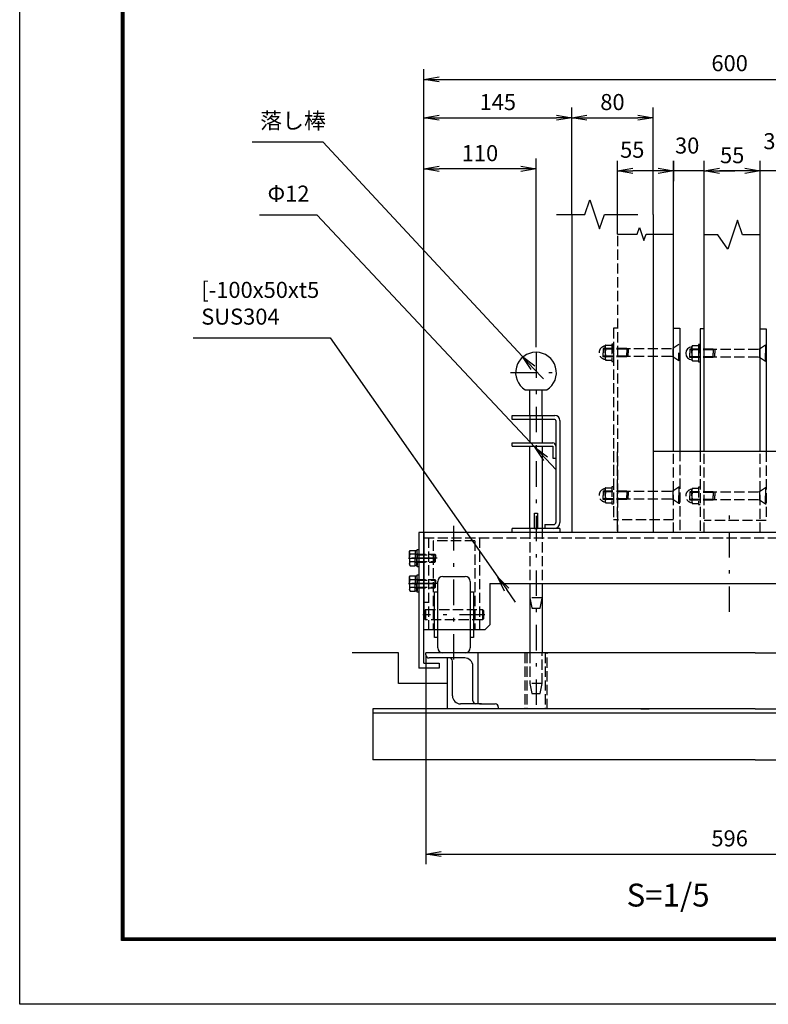
# Model space of a CAD drawing. Extents: x -358 to 14492, y -286 to 10214.
# Drawn here: x -358 to 3315, y -286 to 4545 of the extents above; entities that cross this region are included whole.
import ezdxf

# ---------------------------------------------------------------- set-up
doc = ezdxf.new("R2010")
doc.units = 0
doc.header["$LTSCALE"] = 25
doc.header["$MEASUREMENT"] = 0
doc.header["$PDMODE"] = 35
doc.linetypes.add('JIS_DASHDOT', pattern=[10.7, 5, -2.5, 0.7, -2.5])
doc.linetypes.add('PRFWELDING', pattern=[2.7, 2, -0.7])
doc.layers.get('0').update_dxf_attribs({"linetype": 'CONTINUOUS'})
doc.layers.get('DEFPOINTS').update_dxf_attribs({"linetype": 'CONTINUOUS'})
for name, color, linetype in [('01', 7, 'CONTINUOUS'), ('ねじ', 8, 'CONTINUOUS'), ('外形線', 7, 'CONTINUOUS'), ('寸法線', 3, 'CONTINUOUS'), ('文字2', 4, 'CONTINUOUS'), ('細線', 4, 'CONTINUOUS'), ('軸線', 6, 'JIS_DASHDOT'), ('隠れ線', 4, 'PRFWELDING')]:
    doc.layers.add(name, color=color, linetype=linetype)
doc.styles.get("Standard").update_dxf_attribs({"font": 'simplex.shx', "bigfont": 'bigfont.shx'})
doc.dimstyles.new('HIGANO1', dxfattribs={"dimtxt": 3.15, "dimasz": 3, "dimexe": 2, "dimexo": 0, "dimgap": 1.5, "dimtad": 3, "dimdsep": 46, "dimtxsty": 'STANDARD', "dimblk": 'OPEN', "dimblk1": 'OPEN', "dimblk2": 'OPEN', "dimsah": 1, "dimcen": 0, "dimdle": 1, "dimclrd": 256, "dimclre": 256, "dimclrt": 256, "dimadec": 0, "dimazin": 0, "dimtfac": 1, "dimtmove": 0, "dimatfit": 0, "dimldrblk": 'OPEN', "dimfxl": 1, "dimtolj": 1, "dimarcsym": 0})

# ---------------------------------------------------------------- blocks, each defined once
blk = doc.blocks.new('_OPEN')
at = {"color": 0, "linetype": 'ByBlock'}
for p, q in [((-1, 0.167), (0, 0)), ((0, 0), (-1, -0.167)), ((0, 0), (-1, 0))]:
    blk.add_line(p, q, dxfattribs=at)
blk = doc.blocks.new('*D15')
at = {"layer": 'DEFPOINTS', "color": 0}
for p in [(2350.1, 4063.8), (1625.1, 3863), (2350.1, 3589.3)]:
    blk.add_point(p, dxfattribs=at)
at = {"layer": '寸法線', "lineweight": -2}
for p, q in [((1625.1, 3863), (1625.1, 4113.8)), ((2350.1, 3589.3), (2350.1, 4113.8)), ((1700.1, 4063.8), (2275.1, 4063.8))]:
    blk.add_line(p, q, dxfattribs=at)
at = {"layer": '寸法線', "lineweight": -2, "xscale": 75, "yscale": 75, "zscale": 75, "rotation": 180}
blk.add_blockref('_OPEN', (1625.1, 4063.8), dxfattribs=at)
at = {"layer": '寸法線', "lineweight": -2, "xscale": 75, "yscale": 75, "zscale": 75}
blk.add_blockref('_OPEN', (2350.1, 4063.8), dxfattribs=at)
at = {"layer": '寸法線', "insert": (1987.6, 4140.7), "char_height": 78.75, "attachment_point": 5}
blk.add_mtext('\\A1;145', dxfattribs=at)
blk = doc.blocks.new('*D16')
at = {"layer": 'DEFPOINTS', "color": 0}
for p in [(4625.1, 4252), (1625.1, 4113.8), (4625.1, 3853)]:
    blk.add_point(p, dxfattribs=at)
at = {"layer": '寸法線', "lineweight": -2}
for p, q in [((1625.1, 4113.8), (1625.1, 4302)), ((4625.1, 3853), (4625.1, 4302)), ((1700.1, 4252), (4550.1, 4252))]:
    blk.add_line(p, q, dxfattribs=at)
at = {"layer": '寸法線', "lineweight": -2, "xscale": 75, "yscale": 75, "zscale": 75, "rotation": 180}
blk.add_blockref('_OPEN', (1625.1, 4252), dxfattribs=at)
at = {"layer": '寸法線', "lineweight": -2, "xscale": 75, "yscale": 75, "zscale": 75}
blk.add_blockref('_OPEN', (4625.1, 4252), dxfattribs=at)
at = {"layer": '寸法線', "insert": (3125.1, 4331.3), "char_height": 78.75, "attachment_point": 5}
blk.add_mtext('\\A1;600', dxfattribs=at)
blk = doc.blocks.new('*D18')
at = {"layer": 'DEFPOINTS', "color": 0}
for p in [(1625.1, 3813), (2175.1, 2937.9), (1625.1, 2027.9)]:
    blk.add_point(p, dxfattribs=at)
at = {"layer": '寸法線', "lineweight": -2}
for p, q in [((1625.1, 2027.9), (1625.1, 3863)), ((2175.1, 2937.9), (2175.1, 3863)), ((2100.1, 3813), (1700.1, 3813))]:
    blk.add_line(p, q, dxfattribs=at)
at = {"layer": '寸法線', "lineweight": -2, "xscale": 75, "yscale": 75, "zscale": 75, "rotation": 180}
blk.add_blockref('_OPEN', (1625.1, 3813), dxfattribs=at)
at = {"layer": '寸法線', "lineweight": -2, "xscale": 75, "yscale": 75, "zscale": 75}
blk.add_blockref('_OPEN', (2175.1, 3813), dxfattribs=at)
at = {"layer": '寸法線', "insert": (1900.1, 3889.9), "char_height": 78.75, "attachment_point": 5}
blk.add_mtext('\\A1;110', dxfattribs=at)
blk = doc.blocks.new('*D19')
at = {"layer": 'DEFPOINTS', "color": 0}
for p in [(1164.4, 2984.5), (1988.3, 1810.2)]:
    blk.add_point(p, dxfattribs=at)
at = {"layer": '寸法線', "lineweight": -2}
for p, q in [((1164.4, 2984.5), (1988.3, 1810.2)), ((2074.5, 1687.4), (2031.4, 1748.8))]:
    blk.add_line(p, q, dxfattribs=at)
at = {"layer": '寸法線', "lineweight": -2, "xscale": 75, "yscale": 75, "zscale": 75, "rotation": 125.0537700830048}
blk.add_blockref('_OPEN', (1988.3, 1810.2), dxfattribs=at)
blk = doc.blocks.new('PROFDL00H6E1S6', base_point=(25.57, 0))
blk.add_line((0, 0), (25.57, 0))
at = {"insert": (1.5, 1.5), "char_height": 3, "attachment_point": 7}
blk.add_mtext('[-100x50xt5 \\PSUS304 ', dxfattribs=at)
blk = doc.blocks.new('*D21')
at = {"layer": 'DEFPOINTS', "color": 0}
for p in [(1099.2, 3588), (2171.3, 2445.5)]:
    blk.add_point(p, dxfattribs=at)
at = {"layer": '寸法線', "lineweight": -2}
for p, q in [((1099.2, 3588), (2171.3, 2445.5)), ((2274, 2336.1), (2222.6, 2390.8))]:
    blk.add_line(p, q, dxfattribs=at)
at = {"layer": '寸法線', "lineweight": -2, "xscale": 75, "yscale": 75, "zscale": 75, "rotation": 133.1788452939006}
blk.add_blockref('_OPEN', (2171.3, 2445.5), dxfattribs=at)
blk = doc.blocks.new('PROFDL00H6E2C6', base_point=(10.69, 0))
blk.add_line((0, 0), (10.69, 0))
at = {"insert": (1.5, 1.5), "char_height": 3, "attachment_point": 7}
blk.add_mtext('Φ12', dxfattribs=at)
blk = doc.blocks.new('*D51')
at = {"layer": 'DEFPOINTS', "color": 0}
for p in [(2575.1, 3803), (2575.1, 3493), (2850.1, 3493)]:
    blk.add_point(p, dxfattribs=at)
at = {"layer": '寸法線', "lineweight": -2}
for p, q in [((2575.1, 3493), (2575.1, 3853)), ((2850.1, 3493), (2850.1, 3853)), ((2775.1, 3803), (2650.1, 3803))]:
    blk.add_line(p, q, dxfattribs=at)
at = {"layer": '寸法線', "lineweight": -2, "xscale": 75, "yscale": 75, "zscale": 75, "rotation": 180}
blk.add_blockref('_OPEN', (2575.1, 3803), dxfattribs=at)
at = {"layer": '寸法線', "lineweight": -2, "xscale": 75, "yscale": 75, "zscale": 75}
blk.add_blockref('_OPEN', (2850.1, 3803), dxfattribs=at)
at = {"layer": '寸法線', "insert": (2647.2, 3906.5), "char_height": 78.75, "attachment_point": 5}
blk.add_mtext('\\A1;55', dxfattribs=at)
blk = doc.blocks.new('*D52')
at = {"layer": 'DEFPOINTS', "color": 0}
for p in [(2750.1, 4063.8), (2350.1, 3589.3), (2750.1, 3589.3)]:
    blk.add_point(p, dxfattribs=at)
at = {"layer": '寸法線', "lineweight": -2}
for p, q in [((2350.1, 3589.3), (2350.1, 4113.8)), ((2750.1, 3589.3), (2750.1, 4113.8)), ((2425.1, 4063.8), (2675.1, 4063.8))]:
    blk.add_line(p, q, dxfattribs=at)
at = {"layer": '寸法線', "lineweight": -2, "xscale": 75, "yscale": 75, "zscale": 75, "rotation": 180}
blk.add_blockref('_OPEN', (2350.1, 4063.8), dxfattribs=at)
at = {"layer": '寸法線', "lineweight": -2, "xscale": 75, "yscale": 75, "zscale": 75}
blk.add_blockref('_OPEN', (2750.1, 4063.8), dxfattribs=at)
at = {"layer": '寸法線', "insert": (2550.1, 4140.7), "char_height": 78.75, "attachment_point": 5}
blk.add_mtext('\\A1;80', dxfattribs=at)
blk = doc.blocks.new('*D98')
at = {"layer": 'DEFPOINTS', "color": 0}
for p in [(3275.1, 3803), (3275.1, 3490), (3425.1, 3490)]:
    blk.add_point(p, dxfattribs=at)
at = {"layer": '寸法線', "lineweight": -2}
for p, q in [((3275.1, 3490), (3275.1, 3853)), ((3425.1, 3490), (3425.1, 3853)), ((3200.1, 3803), (3125.1, 3803)), ((3425.1, 3803), (3275.1, 3803)), ((3500.1, 3803), (3575.1, 3803))]:
    blk.add_line(p, q, dxfattribs=at)
at = {"layer": '寸法線', "lineweight": -2, "xscale": 75, "yscale": 75, "zscale": 75}
blk.add_blockref('_OPEN', (3275.1, 3803), dxfattribs=at)
at = {"layer": '寸法線', "lineweight": -2, "xscale": 75, "yscale": 75, "zscale": 75, "rotation": 180}
blk.add_blockref('_OPEN', (3425.1, 3803), dxfattribs=at)
at = {"layer": '寸法線', "insert": (3350.1, 3948.6), "char_height": 78.75, "attachment_point": 5}
blk.add_mtext('\\A1;30', dxfattribs=at)
blk = doc.blocks.new('*D99')
at = {"layer": 'DEFPOINTS', "color": 0}
for p in [(3000.1, 3803), (3000.1, 3490), (3275.1, 3490)]:
    blk.add_point(p, dxfattribs=at)
at = {"layer": '寸法線', "lineweight": -2}
for p, q in [((3000.1, 3490), (3000.1, 3853)), ((3275.1, 3490), (3275.1, 3853)), ((3200.1, 3803), (3075.1, 3803))]:
    blk.add_line(p, q, dxfattribs=at)
at = {"layer": '寸法線', "lineweight": -2, "xscale": 75, "yscale": 75, "zscale": 75, "rotation": 180}
blk.add_blockref('_OPEN', (3000.1, 3803), dxfattribs=at)
at = {"layer": '寸法線', "lineweight": -2, "xscale": 75, "yscale": 75, "zscale": 75}
blk.add_blockref('_OPEN', (3275.1, 3803), dxfattribs=at)
at = {"layer": '寸法線', "insert": (3137.6, 3879.9), "char_height": 78.75, "attachment_point": 5}
blk.add_mtext('\\A1;55', dxfattribs=at)
blk = doc.blocks.new('*D100')
at = {"layer": 'DEFPOINTS', "color": 0}
for p in [(2850.1, 3853), (2850.1, 3803), (3000.1, 3490)]:
    blk.add_point(p, dxfattribs=at)
at = {"layer": '寸法線', "lineweight": -2}
for p, q in [((2850.1, 3853), (2850.1, 3753)), ((3000.1, 3490), (3000.1, 3853)), ((2775.1, 3803), (2700.1, 3803)), ((3000.1, 3803), (2850.1, 3803)), ((3075.1, 3803), (3150.1, 3803))]:
    blk.add_line(p, q, dxfattribs=at)
at = {"layer": '寸法線', "lineweight": -2, "xscale": 75, "yscale": 75, "zscale": 75}
blk.add_blockref('_OPEN', (2850.1, 3803), dxfattribs=at)
at = {"layer": '寸法線', "lineweight": -2, "xscale": 75, "yscale": 75, "zscale": 75, "rotation": 180}
blk.add_blockref('_OPEN', (3000.1, 3803), dxfattribs=at)
at = {"layer": '寸法線', "insert": (2916.7, 3927.2), "char_height": 78.75, "attachment_point": 5}
blk.add_mtext('\\A1;30', dxfattribs=at)
blk = doc.blocks.new('PROFDL0026VBB6', base_point=(13.23, 0))
blk.add_line((0, 0), (13.23, 0))
at = {"insert": (1.5, 1.5), "char_height": 3, "attachment_point": 7}
blk.add_mtext('落し棒', dxfattribs=at)
blk = doc.blocks.new('*D102')
at = {"layer": 'DEFPOINTS', "color": 0}
for p in [(1129.6, 3945.9), (2109.2, 2892.1)]:
    blk.add_point(p, dxfattribs=at)
at = {"layer": '寸法線', "lineweight": -2}
for p, q in [((1129.6, 3945.9), (2109.2, 2892.1)), ((2211.3, 2782.3), (2160.3, 2837.2))]:
    blk.add_line(p, q, dxfattribs=at)
at = {"layer": '寸法線', "lineweight": -2, "xscale": 75, "yscale": 75, "zscale": 75, "rotation": 132.9119983359743}
blk.add_blockref('_OPEN', (2109.2, 2892.1), dxfattribs=at)
blk = doc.blocks.new('*D106')
at = {"layer": 'DEFPOINTS', "color": 0}
for p in [(1635.1, 1427.9), (4615.1, 1422.9), (4615.1, 451.2)]:
    blk.add_point(p, dxfattribs=at)
at = {"layer": '寸法線', "lineweight": -2}
for p, q in [((1635.1, 1427.9), (1635.1, 401.2)), ((4615.1, 1422.9), (4615.1, 401.2)), ((1710.1, 451.2), (4540.1, 451.2))]:
    blk.add_line(p, q, dxfattribs=at)
at = {"layer": '寸法線', "lineweight": -2, "xscale": 75, "yscale": 75, "zscale": 75, "rotation": 180}
blk.add_blockref('_OPEN', (1635.1, 451.2), dxfattribs=at)
at = {"layer": '寸法線', "lineweight": -2, "xscale": 75, "yscale": 75, "zscale": 75}
blk.add_blockref('_OPEN', (4615.1, 451.2), dxfattribs=at)
at = {"layer": '寸法線', "insert": (3125.1, 528.1), "char_height": 78.75, "attachment_point": 5}
blk.add_mtext('\\A1;596', dxfattribs=at)

msp = doc.modelspace()

# ---------------------------------------------------------------- linework, layer by layer
at = {"color": 3, "linetype": 'Continuous'}
msp.add_lwpolyline([(-358.279, 10213.734), (14491.721, 10213.734), (14491.721, -286.266), (-358.279, -286.266)], close=True, dxfattribs=at)
at = {"linetype": 'Continuous'}
for points in [[(141.721, 9901.234), (13991.721, 9901.234), (13991.721, 26.234), (141.721, 26.234)], [(144.846, 9898.109), (13988.596, 9898.109), (13988.596, 29.359), (144.846, 29.359)], [(147.971, 9894.984), (13985.471, 9894.984), (13985.471, 32.484), (147.971, 32.484)], [(151.096, 9891.859), (13982.346, 9891.859), (13982.346, 35.609), (151.096, 35.609)], [(154.221, 9888.734), (13979.221, 9888.734), (13979.221, 38.734), (154.221, 38.734)]]:
    msp.add_lwpolyline(points, close=True, dxfattribs=at)
at = {"layer": '01', "color": 7, "linetype": 'Continuous'}
for p, q in [((4625.107, 2027.932), (1600.107, 2027.932)), ((1625.107, 2027.932), (1625.107, 1652.932)), ((1948.857, 1777.932), (4301.357, 1777.932))]:
    msp.add_line(p, q, dxfattribs=at)
at = {"layer": 'ねじ'}
for p, q in [((1591.407, 1919.807), (1583.595, 1922.932)), ((1591.407, 1886.057), (1583.595, 1882.932)), ((1591.407, 1794.807), (1583.595, 1797.932)), ((1591.407, 1761.057), (1583.595, 1757.932))]:
    msp.add_line(p, q, dxfattribs=at)
at = {"layer": '外形線'}
for p, q in [((2350.107, 3589.25), (2350.107, 2027.932)), ((2750.107, 3589.25), (2750.107, 2027.932)), ((2850.107, 2427.932), (2850.107, 3492.951)), ((3000.107, 2424.932), (3000.107, 3489.951)), ((3275.107, 2424.932), (3275.107, 3489.951)), ((2850.107, 3030.932), (2880.107, 3030.932)), ((2880.107, 3030.932), (2880.107, 2427.932)), ((2980.107, 3027.932), (2980.107, 2424.932)), ((3000.107, 3027.932), (2980.107, 3027.932)), ((3275.107, 3027.932), (3305.107, 3027.932)), ((3305.107, 3027.932), (3305.107, 2424.932)), ((2972.107, 2950.432), (2972.107, 2865.432)), ((2980.107, 2950.432), (2972.107, 2950.432)), ((2980.107, 2907.932), (2980.107, 2947.432)), ((2939.607, 2940.432), (2942.509, 2945.46)), ((2939.607, 2907.932), (2939.607, 2940.432)), ((2939.607, 2907.932), (2939.607, 2875.432)), ((2942.509, 2945.46), (2956.357, 2945.46)), ((2942.509, 2926.696), (2972.107, 2926.696)), ((2956.357, 2945.46), (2972.107, 2945.46)), ((2980.107, 2907.932), (2980.107, 2868.432)), ((2939.607, 2875.432), (2942.509, 2870.405)), ((2942.509, 2889.169), (2972.107, 2889.169)), ((2942.509, 2870.405), (2956.357, 2870.405)), ((2956.357, 2870.405), (2972.107, 2870.405)), ((2972.107, 2865.432), (2980.107, 2865.432)), ((2122.428, 2727.932), (2227.785, 2727.932)), ((2257.607, 2452.932), (2257.607, 2392.932)), ((2750.107, 2427.932), (3820.107, 2427.932)), ((2257.607, 2392.932), (2272.607, 2392.932)), ((2167.607, 2122.932), (2182.607, 2122.932)), ((2167.607, 2047.932), (2167.607, 2122.932)), ((2182.607, 2122.932), (2182.607, 2047.932)), ((2057.607, 2027.932), (2057.607, 2047.932)), ((2167.607, 2047.932), (2182.607, 2047.932)), ((2217.607, 2067.932), (2217.607, 2047.932)), ((2217.607, 2067.932), (2262.607, 2067.932)), ((1600.107, 2027.932), (1600.107, 1362.932)), ((1625.107, 1387.932), (1625.107, 2027.932)), ((1555.095, 1935.432), (1557.997, 1940.46)), ((1555.095, 1902.932), (1555.095, 1935.432)), ((1557.997, 1940.46), (1581.595, 1940.46)), ((1581.595, 1940.46), (1581.595, 1902.932)), ((1582.107, 1938.599), (1581.595, 1925.932)), ((1582.94, 1939.432), (1582.107, 1938.599)), ((1582.94, 1939.432), (1582.94, 1904.677)), ((1586.851, 1939.432), (1582.94, 1939.432)), ((1590.761, 1939.432), (1586.851, 1939.432)), ((1590.761, 1939.432), (1590.761, 1903.188)), ((1591.595, 1938.599), (1590.761, 1939.432)), ((1592.107, 1925.932), (1591.595, 1938.599)), ((1592.107, 1860.432), (1592.107, 1945.432)), ((1592.107, 1945.432), (1600.107, 1945.432)), ((1600.107, 1945.432), (1600.107, 1860.432)), ((1555.095, 1902.932), (1555.095, 1870.432)), ((1581.595, 1921.696), (1557.997, 1921.696)), ((1581.595, 1884.169), (1557.997, 1884.169)), ((1581.595, 1925.932), (1581.595, 1902.932)), ((1581.595, 1904.932), (1592.107, 1902.932)), ((1581.595, 1865.405), (1581.595, 1902.932)), ((1581.595, 1879.932), (1581.595, 1902.932)), ((1581.595, 1900.932), (1592.107, 1898.932)), ((1582.94, 1866.432), (1582.94, 1900.677)), ((1590.761, 1866.432), (1590.761, 1899.188)), ((1591.407, 1922.932), (1591.407, 1902.932)), ((1591.407, 1882.932), (1591.407, 1902.932)), ((1592.107, 1925.932), (1592.107, 1902.932)), ((1592.107, 1879.932), (1592.107, 1902.932)), ((1555.095, 1870.432), (1557.997, 1865.405)), ((1557.997, 1865.405), (1581.595, 1865.405)), ((1582.107, 1867.266), (1581.595, 1879.932)), ((1582.94, 1866.432), (1582.107, 1867.266)), ((1586.851, 1866.432), (1582.94, 1866.432)), ((1590.761, 1866.432), (1586.851, 1866.432)), ((1591.595, 1867.266), (1590.761, 1866.432)), ((1592.107, 1879.932), (1591.595, 1867.266)), ((1600.107, 1860.432), (1592.107, 1860.432)), ((1555.095, 1810.432), (1557.997, 1815.46)), ((1555.095, 1777.932), (1555.095, 1810.432)), ((1557.997, 1815.46), (1581.595, 1815.46)), ((1581.595, 1796.696), (1557.997, 1796.696)), ((1581.595, 1815.46), (1581.595, 1777.932)), ((1582.107, 1813.599), (1581.595, 1800.932)), ((1581.595, 1800.932), (1581.595, 1777.932)), ((1582.94, 1814.432), (1582.107, 1813.599)), ((1582.94, 1814.432), (1582.94, 1779.677)), ((1586.851, 1814.432), (1582.94, 1814.432)), ((1590.761, 1814.432), (1586.851, 1814.432)), ((1590.761, 1814.432), (1590.761, 1778.188)), ((1591.595, 1813.599), (1590.761, 1814.432)), ((1591.407, 1797.932), (1591.407, 1777.932)), ((1592.107, 1800.932), (1591.595, 1813.599)), ((1592.107, 1735.432), (1592.107, 1820.432)), ((1592.107, 1820.432), (1600.107, 1820.432)), ((1592.107, 1800.932), (1592.107, 1777.932)), ((1555.095, 1777.932), (1555.095, 1745.432)), ((1555.095, 1745.432), (1557.997, 1740.405)), ((1581.595, 1759.169), (1557.997, 1759.169)), ((1557.997, 1740.405), (1581.595, 1740.405)), ((1581.595, 1779.932), (1592.107, 1777.932)), ((1581.595, 1740.405), (1581.595, 1777.932)), ((1581.595, 1754.932), (1581.595, 1777.932)), ((1581.595, 1775.932), (1592.107, 1773.932)), ((1582.107, 1742.266), (1581.595, 1754.932)), ((1582.94, 1741.432), (1582.107, 1742.266)), ((1582.94, 1741.432), (1582.94, 1775.677)), ((1586.851, 1741.432), (1582.94, 1741.432)), ((1590.761, 1741.432), (1586.851, 1741.432)), ((1590.761, 1741.432), (1590.761, 1774.188)), ((1591.595, 1742.266), (1590.761, 1741.432)), ((1591.407, 1757.932), (1591.407, 1777.932)), ((1592.107, 1754.932), (1591.595, 1742.266)), ((1592.107, 1754.932), (1592.107, 1777.932)), ((1948.857, 1777.932), (1948.857, 1575.432)), ((1600.107, 1735.432), (1592.107, 1735.432)), ((1923.857, 1550.432), (1625.107, 1550.432)), ((1923.857, 1550.432), (1948.857, 1575.432)), ((1700.107, 1362.932), (1600.107, 1362.932)), ((1625.107, 1387.932), (1700.107, 1387.932)), ((1700.107, 1387.932), (1700.107, 1362.932))]:
    msp.add_line(p, q, dxfattribs=at)
at = {"layer": '外形線', "linetype": 'Continuous'}
for p, q in [((2145.107, 2602.932), (2145.107, 2727.932)), ((2205.107, 2602.932), (2205.107, 2727.932)), ((2057.607, 2582.932), (2057.607, 2602.932)), ((2057.607, 2602.932), (2267.607, 2602.932)), ((2267.607, 2582.932), (2057.607, 2582.932)), ((2145.107, 2582.932), (2145.107, 2467.932)), ((2205.107, 2582.932), (2205.107, 2467.932)), ((2272.607, 2577.932), (2272.607, 2077.932)), ((2292.607, 2577.932), (2292.607, 2077.932)), ((2057.607, 2452.932), (2057.607, 2467.932)), ((2057.607, 2467.932), (2257.607, 2467.932)), ((2057.607, 2452.932), (2205.107, 2452.932)), ((2145.107, 2047.932), (2145.107, 2452.932)), ((2205.107, 2452.932), (2205.107, 2047.932)), ((2205.107, 2452.932), (2257.607, 2452.932)), ((2292.607, 2047.932), (2057.607, 2047.932)), ((2292.607, 2047.932), (2292.607, 2027.932)), ((2145.107, 1777.932), (2145.107, 1437.932)), ((2205.107, 1777.932), (2205.107, 1437.932))]:
    msp.add_line(p, q, dxfattribs=at)
at = {"layer": '外形線'}
for centre, radius, start, end in [((2175.107, 2812.932), 100, 301.788331, 238.211669), ((2942.107, 2907.932), 32.5, 94.411726, 265.588274), ((2956.219, 2936.078), 16.613, 145.615865, 214.384135), ((3001.704, 2907.932), 62.097, 162.412106, 197.587894), ((2956.219, 2879.787), 16.613, 145.615865, 214.384135), ((2262.607, 2077.932), 10, 270, 360)]:
    msp.add_arc(centre, radius, start, end, dxfattribs=at)
at = {"layer": '外形線', "linetype": 'Continuous'}
for centre, radius, start, end in [((2267.607, 2577.932), 25, 0, 90), ((2267.607, 2577.932), 5, 0, 90), ((2257.607, 2452.932), 15, 0, 90), ((2262.607, 2077.932), 30, 270, 0)]:
    msp.add_arc(centre, radius, start, end, dxfattribs=at)
at = {"layer": '外形線', "extrusion": (0, 0, -1)}
for centre, major_axis, start_param, end_param in [((1571.707, 1931.078), (11.747, 11.747), 3.32687445, 4.52710718), ((1617.192, 1902.932), (43.909, 43.909), 3.62002417, 4.23395747), ((1571.707, 1874.787), (11.747, 11.747), 3.32687445, 4.52710718), ((1583.595, 1924.932), (1.414, 1.414), 2.35619449, 3.92699082), ((1583.595, 1880.932), (1.414, 1.414), 3.92699082, 5.49778714), ((1571.707, 1806.078), (11.747, 11.747), 3.32687445, 4.52710718), ((1617.192, 1777.932), (43.909, 43.909), 3.62002417, 4.23395747), ((1583.595, 1799.932), (1.414, 1.414), 2.35619449, 3.92699082), ((1571.707, 1749.787), (11.747, 11.747), 3.32687445, 4.52710718), ((1583.595, 1755.932), (1.414, 1.414), 3.92699082, 5.49778714)]:
    msp.add_ellipse(centre, major_axis=major_axis, ratio=1, start_param=start_param, end_param=end_param, dxfattribs=at)
at = {"layer": '細線'}
for p, q in [((1692.607, 1462.932), (1692.607, 1787.932)), ((1717.607, 1812.932), (1827.607, 1812.932)), ((1852.607, 1787.932), (1852.607, 1462.932)), ((1677.607, 1512.932), (1677.607, 1737.932)), ((1677.607, 1737.932), (1692.607, 1737.932)), ((1852.607, 1737.932), (1867.607, 1737.932)), ((1867.607, 1737.932), (1867.607, 1512.932)), ((1692.607, 1512.932), (1677.607, 1512.932)), ((1867.607, 1512.932), (1852.607, 1512.932)), ((1500.107, 1437.932), (1272.988, 1437.932)), ((1500.107, 1287.932), (1500.107, 1437.932)), ((3250.107, 1437.932), (1635.107, 1437.932)), ((1635.107, 1427.932), (1635.107, 1437.932)), ((1825.107, 1412.932), (1650.107, 1412.932)), ((1740.107, 1162.932), (1740.107, 1412.932)), ((1890.107, 1437.932), (1890.107, 1187.932)), ((3250.107, 1437.932), (4615.107, 1437.932)), ((1765.107, 1227.932), (1765.107, 1397.932)), ((1865.107, 1202.932), (1865.107, 1372.932)), ((1740.107, 1287.932), (1500.107, 1287.932)), ((3250.107, 1162.932), (1375.107, 1162.932)), ((1375.107, 1162.932), (1375.107, 912.932)), ((1907.607, 1187.932), (1805.107, 1187.932)), ((1897.607, 1187.932), (1975.107, 1187.932)), ((1990.107, 1172.932), (1990.107, 1162.932)), ((3250.107, 1162.932), (4875.107, 1162.932)), ((4875.107, 1142.932), (1375.107, 1142.932)), ((3250.107, 912.932), (1375.107, 912.932)), ((3250.107, 912.932), (4875.107, 912.932))]:
    msp.add_line(p, q, dxfattribs=at)
for points in [[(2275.107, 3589.25), (2415.107, 3589.25), (2438.969, 3660.353), (2486.694, 3518.147), (2510.557, 3589.25), (2675.107, 3589.25)], [(3275.107, 3489.951), (3187.607, 3489.951), (3163.744, 3561.054), (3116.019, 3418.849), (3067.156, 3489.951), (3000.107, 3489.951)], [(2575.107, 3492.951), (2671.357, 3492.951), (2682.218, 3525.315), (2703.941, 3460.588), (2714.802, 3492.951), (2850.107, 3492.951)]]:
    msp.add_lwpolyline(points, dxfattribs=at)
for centre, radius, start, end in [((1717.607, 1787.932), 25, 90, 180), ((1827.607, 1787.932), 25, 0, 90), ((1717.607, 1462.932), 25, 180, 270), ((1827.607, 1462.932), 25, 270, 0), ((1650.107, 1427.932), 15, 180, 270), ((1750.107, 1397.932), 15, 0, 90), ((1825.107, 1372.932), 40, 0, 90), ((1805.107, 1227.932), 40, 180, 270), ((1880.107, 1202.932), 15, 180, 270), ((1975.107, 1172.932), 15, 0, 90)]:
    msp.add_arc(centre, radius, start, end, dxfattribs=at)
at = {"layer": '軸線'}
for p, q in [((2175.107, 2912.932), (2175.107, 1137.932)), ((2049.709, 2812.932), (2300.504, 2812.932)), ((3125.107, 1639.269), (3125.107, 2166.595)), ((1772.607, 1404.889), (1772.607, 2060.976)), ((1550.035, 1902.932), (1686.655, 1902.932)), ((1690.832, 1902.932), (1560.631, 1902.932)), ((1550.035, 1777.932), (1686.655, 1777.932)), ((1690.832, 1777.932), (1560.631, 1777.932)), ((1924.428, 1625.432), (1619.535, 1625.432))]:
    msp.add_line(p, q, dxfattribs=at)
at = {"layer": '隠れ線', "color": 4}
for p, q in [((2575.107, 3483.951), (2575.107, 2027.932)), ((2555.107, 3030.932), (2555.107, 2090.932)), ((2575.107, 3030.932), (2555.107, 3030.932)), ((2514.607, 2943.432), (2517.509, 2948.46)), ((2517.509, 2948.46), (2531.357, 2948.46)), ((2531.357, 2948.46), (2547.107, 2948.46)), ((2547.107, 2953.432), (2547.107, 2868.432)), ((2555.107, 2953.432), (2547.107, 2953.432)), ((2555.107, 2910.932), (2555.107, 2950.432)), ((2876.357, 2950.432), (2846.857, 2930.932)), ((3301.357, 2947.432), (3271.857, 2927.932)), ((3301.357, 2947.432), (3301.357, 2907.932)), ((2620.107, 2930.932), (2505.107, 2930.932)), ((2505.107, 2930.932), (2505.107, 2910.932)), ((2620.107, 2927.807), (2505.107, 2927.807)), ((2505.107, 2890.932), (2505.107, 2910.932)), ((2514.607, 2910.932), (2514.607, 2943.432)), ((2514.607, 2910.932), (2514.607, 2878.432)), ((2517.509, 2929.696), (2547.107, 2929.696)), ((2555.107, 2910.932), (2555.107, 2871.432)), ((2627.919, 2929.37), (2620.107, 2930.932)), ((2620.107, 2930.932), (2620.107, 2910.932)), ((2627.919, 2929.37), (2620.107, 2927.807)), ((2620.107, 2890.932), (2620.107, 2910.932)), ((2627.919, 2929.37), (2627.919, 2910.932)), ((2840.607, 2929.37), (2627.919, 2929.37)), ((2627.919, 2892.495), (2627.919, 2910.932)), ((2846.857, 2930.932), (2846.857, 2890.932)), ((2876.357, 2871.432), (2876.357, 2910.932)), ((2930.107, 2927.932), (2930.107, 2907.932)), ((3045.107, 2927.932), (2930.107, 2927.932)), ((3045.107, 2924.807), (2930.107, 2924.807)), ((2930.107, 2887.932), (2930.107, 2907.932)), ((3045.107, 2927.932), (3045.107, 2907.932)), ((3052.919, 2926.37), (3045.107, 2927.932)), ((3052.919, 2926.37), (3045.107, 2924.807)), ((3045.107, 2887.932), (3045.107, 2907.932)), ((3052.919, 2926.37), (3052.919, 2907.932)), ((3265.607, 2926.37), (3052.919, 2926.37)), ((3052.919, 2889.495), (3052.919, 2907.932)), ((3271.857, 2927.932), (3265.607, 2926.37)), ((3271.857, 2927.932), (3271.857, 2887.932)), ((3301.357, 2868.432), (3301.357, 2907.932)), ((2620.107, 2894.057), (2505.107, 2894.057)), ((2620.107, 2890.932), (2505.107, 2890.932)), ((2514.607, 2878.432), (2517.509, 2873.405)), ((2517.509, 2892.169), (2547.107, 2892.169)), ((2517.509, 2873.405), (2531.357, 2873.405)), ((2531.357, 2873.405), (2547.107, 2873.405)), ((2547.107, 2868.432), (2555.107, 2868.432)), ((2627.919, 2892.495), (2620.107, 2894.057)), ((2627.919, 2892.495), (2620.107, 2890.932)), ((2840.607, 2892.495), (2627.919, 2892.495)), ((2846.857, 2890.932), (2840.607, 2892.495)), ((2876.357, 2871.432), (2846.857, 2890.932)), ((3045.107, 2891.057), (2930.107, 2891.057)), ((3045.107, 2887.932), (2930.107, 2887.932)), ((3052.919, 2889.495), (3045.107, 2891.057)), ((3052.919, 2889.495), (3045.107, 2887.932)), ((3265.607, 2889.495), (3052.919, 2889.495)), ((3271.857, 2887.932), (3265.607, 2889.495)), ((3301.357, 2868.432), (3271.857, 2887.932)), ((2555.107, 2427.932), (2555.107, 2090.932)), ((2575.107, 2036.932), (2575.107, 2427.932)), ((2850.107, 2027.932), (2850.107, 2427.932)), ((2880.107, 2427.932), (2880.107, 2027.932)), ((2980.107, 2424.932), (2980.107, 2027.932)), ((3000.107, 2027.932), (3000.107, 2424.932)), ((3275.107, 2027.932), (3275.107, 2424.932)), ((3305.107, 2424.932), (3305.107, 2087.932)), ((2505.107, 2230.932), (2505.107, 2210.932)), ((2620.107, 2230.932), (2505.107, 2230.932)), ((2620.107, 2227.807), (2505.107, 2227.807)), ((2514.607, 2243.432), (2517.509, 2248.46)), ((2514.607, 2210.932), (2514.607, 2243.432)), ((2517.509, 2248.46), (2531.357, 2248.46)), ((2517.509, 2229.696), (2547.107, 2229.696)), ((2531.357, 2248.46), (2547.107, 2248.46)), ((2547.107, 2253.432), (2547.107, 2168.432)), ((2555.107, 2253.432), (2547.107, 2253.432)), ((2620.107, 2230.932), (2620.107, 2210.932)), ((2627.919, 2229.37), (2620.107, 2230.932)), ((2627.919, 2229.37), (2620.107, 2227.807)), ((2627.919, 2229.37), (2627.919, 2210.932)), ((2840.607, 2229.37), (2627.919, 2229.37)), ((2846.857, 2230.932), (2840.607, 2229.37)), ((2876.357, 2250.432), (2846.857, 2230.932)), ((2846.857, 2230.932), (2846.857, 2190.932)), ((2876.357, 2250.432), (2876.357, 2210.932)), ((2880.107, 2250.432), (2876.357, 2250.432)), ((2930.107, 2227.932), (2930.107, 2207.932)), ((3045.107, 2227.932), (2930.107, 2227.932)), ((3045.107, 2224.807), (2930.107, 2224.807)), ((2939.607, 2240.432), (2942.509, 2245.46)), ((2939.607, 2207.932), (2939.607, 2240.432)), ((2942.509, 2245.46), (2956.357, 2245.46)), ((2942.509, 2226.696), (2972.107, 2226.696)), ((2956.357, 2245.46), (2972.107, 2245.46)), ((2972.107, 2250.432), (2972.107, 2165.432)), ((2980.107, 2250.432), (2972.107, 2250.432)), ((3045.107, 2227.932), (3045.107, 2207.932)), ((3052.919, 2226.37), (3045.107, 2227.932)), ((3052.919, 2226.37), (3045.107, 2224.807)), ((3052.919, 2226.37), (3052.919, 2207.932)), ((3265.607, 2226.37), (3052.919, 2226.37)), ((3271.857, 2227.932), (3265.607, 2226.37)), ((3301.357, 2247.432), (3271.857, 2227.932)), ((3271.857, 2227.932), (3271.857, 2187.932)), ((3301.357, 2247.432), (3301.357, 2207.932)), ((3305.107, 2247.432), (3301.357, 2247.432)), ((2505.107, 2190.932), (2505.107, 2210.932)), ((2620.107, 2194.057), (2505.107, 2194.057)), ((2620.107, 2190.932), (2505.107, 2190.932)), ((2514.607, 2210.932), (2514.607, 2178.432)), ((2517.509, 2192.169), (2547.107, 2192.169)), ((2620.107, 2190.932), (2620.107, 2210.932)), ((2627.919, 2192.495), (2620.107, 2194.057)), ((2627.919, 2192.495), (2620.107, 2190.932)), ((2627.919, 2192.495), (2627.919, 2210.932)), ((2840.607, 2192.495), (2627.919, 2192.495)), ((2846.857, 2190.932), (2840.607, 2192.495)), ((2876.357, 2171.432), (2846.857, 2190.932)), ((2876.357, 2171.432), (2876.357, 2210.932)), ((2930.107, 2187.932), (2930.107, 2207.932)), ((3045.107, 2191.057), (2930.107, 2191.057)), ((3045.107, 2187.932), (2930.107, 2187.932)), ((2939.607, 2207.932), (2939.607, 2175.432)), ((2939.607, 2175.432), (2942.509, 2170.405)), ((2942.509, 2189.169), (2972.107, 2189.169)), ((3045.107, 2187.932), (3045.107, 2207.932)), ((3052.919, 2189.495), (3045.107, 2191.057)), ((3052.919, 2189.495), (3045.107, 2187.932)), ((3052.919, 2189.495), (3052.919, 2207.932)), ((3265.607, 2189.495), (3052.919, 2189.495)), ((3271.857, 2187.932), (3265.607, 2189.495)), ((3301.357, 2168.432), (3271.857, 2187.932)), ((3301.357, 2168.432), (3301.357, 2207.932)), ((2517.509, 2173.405), (2531.357, 2173.405)), ((2531.357, 2173.405), (2547.107, 2173.405)), ((2555.107, 2168.432), (2547.107, 2168.432)), ((2880.107, 2171.432), (2876.357, 2171.432)), ((2942.509, 2170.405), (2956.357, 2170.405)), ((2956.357, 2170.405), (2972.107, 2170.405)), ((2972.107, 2165.432), (2980.107, 2165.432)), ((3305.107, 2168.432), (3301.357, 2168.432)), ((2850.107, 2090.932), (2555.107, 2090.932)), ((3305.107, 2087.932), (3000.107, 2087.932)), ((2145.107, 2047.932), (2145.107, 1777.932)), ((2205.107, 2047.932), (2205.107, 1777.932)), ((2120.107, 1437.932), (2120.107, 1162.932)), ((2130.107, 1437.932), (2130.107, 1162.932)), ((2145.106, 1437.932), (2145.106, 1287.932)), ((2205.107, 1287.932), (2205.107, 1437.932)), ((2220.107, 1437.932), (2220.107, 1162.932)), ((2230.107, 1162.932), (2230.107, 1437.932)), ((2165.106, 1237.932), (2185.106, 1237.932))]:
    msp.add_line(p, q, dxfattribs=at)
at = {"layer": '隠れ線'}
for p, q in [((2145.107, 2602.932), (2145.107, 2582.932)), ((2205.107, 2602.932), (2205.107, 2582.932)), ((1625.107, 2002.932), (4625.107, 2002.932)), ((1647.607, 2002.932), (1647.607, 1550.432)), ((1670.107, 1987.932), (1670.107, 1550.432)), ((1875.107, 1987.932), (1670.107, 1987.932)), ((1875.107, 1987.932), (1875.107, 1550.432)), ((1897.607, 2002.932), (1897.607, 1550.432)), ((1583.595, 1922.932), (1678.47, 1922.932)), ((1591.407, 1919.807), (1681.595, 1919.807)), ((1591.407, 1886.057), (1681.595, 1886.057)), ((1678.47, 1922.932), (1681.595, 1919.807)), ((1678.47, 1922.932), (1678.47, 1902.932)), ((1678.47, 1882.932), (1678.47, 1902.932)), ((1678.47, 1882.932), (1681.595, 1886.057)), ((1681.595, 1919.807), (1681.595, 1902.932)), ((1681.595, 1886.057), (1681.595, 1902.932)), ((1583.595, 1882.932), (1678.47, 1882.932)), ((1583.595, 1797.932), (1678.47, 1797.932)), ((1591.407, 1794.807), (1681.595, 1794.807)), ((1678.47, 1797.932), (1681.595, 1794.807)), ((1678.47, 1797.932), (1678.47, 1777.932)), ((1681.595, 1794.807), (1681.595, 1777.932)), ((1583.595, 1757.932), (1678.47, 1757.932)), ((1591.407, 1761.057), (1681.595, 1761.057)), ((1678.47, 1757.932), (1678.47, 1777.932)), ((1678.47, 1757.932), (1681.595, 1761.057)), ((1681.595, 1761.057), (1681.595, 1777.932)), ((2205.107, 1707.932), (2145.106, 1707.932)), ((2145.107, 1707.932), (2155.107, 1657.932)), ((2195.107, 1657.932), (2205.107, 1707.932)), ((1647.607, 1685.432), (1625.107, 1685.432)), ((1632.607, 1650.432), (1627.607, 1645.432)), ((1627.607, 1605.432), (1627.607, 1645.432)), ((1632.607, 1650.432), (1912.607, 1650.432)), ((1632.607, 1650.432), (1632.607, 1600.432)), ((1917.607, 1645.432), (1912.607, 1650.432)), ((1912.607, 1650.432), (1912.607, 1600.432)), ((1917.607, 1645.432), (1917.607, 1605.432)), ((2155.107, 1657.932), (2195.107, 1657.932)), ((1632.607, 1600.432), (1627.607, 1605.432)), ((1912.607, 1600.432), (1632.607, 1600.432)), ((1917.607, 1605.432), (1912.607, 1600.432)), ((2205.107, 1287.932), (2145.106, 1287.932)), ((2145.107, 1287.932), (2155.107, 1237.932)), ((2195.107, 1237.932), (2205.107, 1287.932)), ((2155.107, 1237.932), (2195.107, 1237.932))]:
    msp.add_line(p, q, dxfattribs=at)
at = {"layer": '隠れ線', "linetype": 'Continuous'}
msp.add_line((2690.107, 1162.932), (2730.107, 1162.932), dxfattribs=at)
at = {"layer": '隠れ線', "color": 4}
for centre, radius, start, end in [((2531.219, 2939.078), 16.613, 145.615865, 214.384135), ((2517.107, 2910.932), 32.5, 94.411726, 265.588274), ((2576.704, 2910.932), 62.097, 162.412106, 197.587894), ((2531.219, 2882.787), 16.613, 145.615865, 214.384135), ((2517.107, 2210.932), 32.5, 94.411726, 265.588274), ((2531.219, 2239.078), 16.613, 145.615865, 214.384135), ((2576.704, 2210.932), 62.097, 162.412106, 197.587894), ((2942.107, 2207.932), 32.5, 94.411726, 265.588274), ((2956.219, 2236.078), 16.613, 145.615865, 214.384135), ((3001.704, 2207.932), 62.097, 162.412106, 197.587894), ((2531.219, 2182.787), 16.613, 145.615865, 214.384135), ((2956.219, 2179.787), 16.613, 145.615865, 214.384135)]:
    msp.add_arc(centre, radius, start, end, dxfattribs=at)

# ---------------------------------------------------------------- block references
at = {"layer": '寸法線'}
for name, p, xscale, yscale in [('PROFDL0026VBB6', (1129.614, 3945.867), 26.25, 26.25), ('PROFDL00H6E2C6', (1099.159, 3588.049), 26.25, 26.25), ('PROFDL00H6E1S6', (1164.384, 2984.513), 26.24999999999999, 26.24999999999999)]:
    msp.add_blockref(name, p, dxfattribs=dict(at, xscale=xscale, yscale=yscale))

# ---------------------------------------------------------------- texts
at = {"layer": '文字2'}
msp.add_text('S=1/5', height=112.5, dxfattribs=at).set_placement((2619.591, 193.433))

# ---------------------------------------------------------------- dimensions: what is measured, and where the dimension line sits
at = {"layer": '寸法線'}
for base, p1, p2, picture, middle in [((4625.107, 4252.048), (1625.107, 4113.779), (4625.107, 3853.022), '*D16', (3125.107, 4331.281)), ((2850.107, 3803.022), (3000.107, 3489.951), (2850.107, 3853.022), '*D100', (2916.65, 3927.236)), ((2575.107, 3803.022), (2850.107, 3492.951), (2575.107, 3492.951), '*D51', (2647.161, 3906.518))]:
    dim = msp.add_linear_dim(base=base, p1=p1, p2=p2, dimstyle='HIGANO1', override={"dimscale": 25, "dimlfac": 0.2, "dimtmove": 2, "dimatfit": 3}, dxfattribs=at)
    dim.commit()
    dim.dimension.update_dxf_attribs({"geometry": picture, "text_midpoint": middle, "dimtype": 160})
for base, p1, p2, override, picture, middle in [((2350.107, 4063.779), (1625.107, 3862.983), (2350.107, 3589.25), {"dimscale": 25, "dimlfac": 0.2, "dimtmove": 2, "dimatfit": 3}, '*D15', (1987.607, 4140.654)), ((2750.107, 4063.779), (2350.107, 3589.25), (2750.107, 3589.25), {"dimscale": 25, "dimlfac": 0.2, "dimtmove": 2, "dimatfit": 3}, '*D52', (2550.107, 4140.654)), ((3275.107, 3803.022), (3425.107, 3489.951), (3275.107, 3489.951), {"dimscale": 25, "dimlfac": 0.2, "dimtmove": 2, "dimatfit": 3}, '*D98', (3350.107, 3948.647)), ((1625.107, 3812.983), (2175.107, 2937.932), (1625.107, 2027.932), {"dimscale": 25, "dimlfac": 0.2}, '*D18', (1900.107, 3889.858)), ((3000.107, 3803.022), (3275.107, 3489.951), (3000.107, 3489.951), {"dimscale": 25, "dimlfac": 0.2, "dimblk2": 'NONE'}, '*D99', (3137.607, 3879.897)), ((4615.107, 451.233), (1635.107, 1427.932), (4615.107, 1422.932), {"dimscale": 25, "dimlfac": 0.2}, '*D106', (3125.107, 528.108))]:
    dim = msp.add_linear_dim(base=base, p1=p1, p2=p2, dimstyle='HIGANO1', override=override, dxfattribs=at)
    dim.commit()
    dim.dimension.update_dxf_attribs({"geometry": picture, "text_midpoint": middle})
for center, mpoint, override, picture, middle in [((1129.614, 3945.867), (2109.208, 2892.14), {"dimscale": 25, "dimgap": 0, "dimsah": 0, "dimdle": 0, "dimtmove": 2, "dimatfit": 3}, '*D102', (2211.34, 2782.28)), ((1099.159, 3588.049), (2171.322, 2445.466), {"dimscale": 25, "dimgap": 0, "dimlfac": 0.2, "dimsah": 0, "dimdle": 0, "dimtmove": 2, "dimatfit": 3}, '*D21', (2273.964, 2336.083)), ((1164.384, 2984.513), (1988.315, 1810.164), {"dimscale": 25, "dimgap": 0, "dimlfac": 0.2, "dimsah": 0, "dimdle": 0, "dimtmove": 2, "dimatfit": 3}, '*D19', (2074.467, 1687.372))]:
    dim = msp.add_radius_dim(center=center, mpoint=mpoint, text=' ', dimstyle='HIGANO1', override=override, dxfattribs=at)
    dim.commit()
    dim.dimension.update_dxf_attribs({"geometry": picture, "text_midpoint": middle})

doc.saveas('drawing.dxf')
